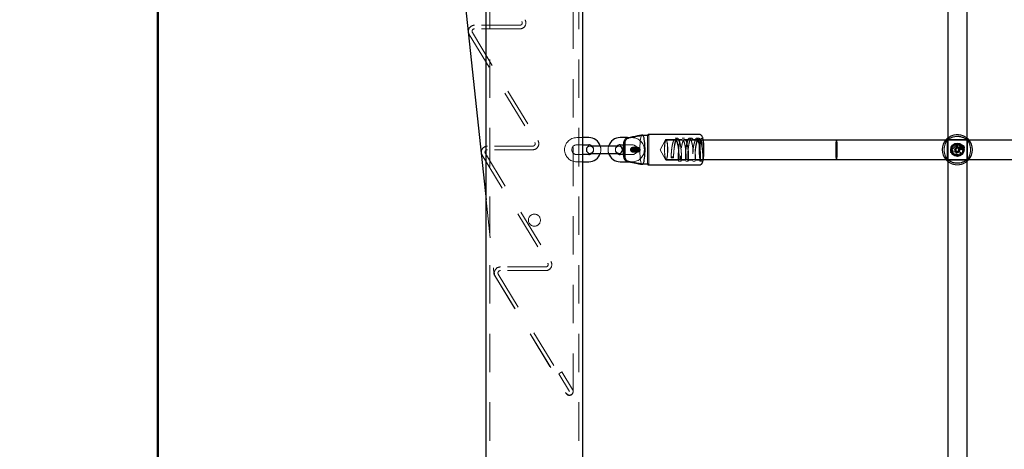
# Model space of a CAD drawing. Units: millimetres. Extents: x 0 to 59.4, y 0 to 42.1.
# Drawn here: x 12.4 to 15.6, y 8.6 to 10.1 of the extents above; entities that cross this region are included whole.
import ezdxf

# ---------------------------------------------------------------- set-up
doc = ezdxf.new("R2010")
doc.units = ezdxf.units.MM
doc.linetypes.add('HIDDEN', pattern=[0.1905, 0.127, -0.0635])
doc.styles.add('SLDTEXTSTYLE0', font='TXT', dxfattribs={"width": 0.605})
doc.dimstyles.new('SLDDIMSTYLE0', dxfattribs={"dimtxt": 0.35, "dimasz": 0.3, "dimexe": 0, "dimexo": 0.0625, "dimgap": 0.0875, "dimtad": 1, "dimdec": 0, "dimlfac": 25, "dimrnd": 1e-09, "dimzin": 12, "dimdsep": 46, "dimtxsty": 'SLDTEXTSTYLE0', "dimsah": 1, "dimcen": 0.09, "dimadec": 0, "dimazin": 3, "dimtfac": 1, "dimtdec": 0, "dimtofl": 0, "dimtmove": 0, "dimatfit": 3, "dimfxl": 0, "dimfrac": 2, "dimtolj": 1, "dimtzin": 12, "dimarcsym": 0})

# ---------------------------------------------------------------- blocks, each defined once
blk = doc.blocks.new('_D_3')
at = {"color": 179, "linetype": 'Continuous', "lineweight": 50}
for p, q in [((13.8485, 16.1963), (12.7367, 16.1963)), ((12.8358, 16.1963), (12.8358, 4.8363)), ((12.9537, 4.8363), (12.7367, 4.8363))]:
    blk.add_line(p, q, dxfattribs=at)
for points in [[(12.8358, 16.1963), (12.7358, 15.8963), (12.9358, 15.8963)], [(12.8358, 4.8363), (12.9358, 5.1363), (12.7358, 5.1363)]]:
    blk.add_solid(points, dxfattribs=at)
at = {"color": 179, "linetype": 'Continuous', "lineweight": 50, "insert": (12.3846, 10.1874), "char_height": 0.35, "attachment_point": 1, "rotation": 90, "style": 'SLDTEXTSTYLE0'}
blk.add_mtext('284', dxfattribs=at)

msp = doc.modelspace()

# ---------------------------------------------------------------- linework, layer by layer
for p, q in [((13.922, 1.6363), (13.922, 16.1707)), ((14.242, 1.6363), (14.242, 16.1707)), ((15.45, 15.1523), (15.45, 5.5563)), ((15.514, 5.5563), (15.514, 15.1523)), ((13.3924, 14.4262), (13.922, 9.471)), ((14.4413, 9.6843), (14.4368, 9.6843)), ((14.4413, 9.6843), (14.461, 9.6843)), ((14.6285, 9.6863), (14.4588, 9.6863)), ((14.262, 9.6763), (14.242, 9.6763)), ((14.242, 9.6523), (14.262, 9.6523)), ((14.294, 9.6483), (14.266, 9.6483)), ((14.334, 9.6483), (14.294, 9.6483)), ((14.362, 9.6483), (14.334, 9.6483)), ((14.3907, 9.6763), (14.366, 9.6763)), ((14.366, 9.6523), (14.3763, 9.6523)), ((14.3776, 9.6165), (14.3776, 9.6561)), ((14.3821, 9.6144), (14.3821, 9.6582)), ((15.082, 9.6683), (14.641, 9.6683)), ((15.4436, 9.6683), (15.082, 9.6683)), ((16.6436, 9.6683), (15.5204, 9.6683)), ((14.262, 9.6203), (14.242, 9.6203)), ((14.266, 9.6243), (14.294, 9.6243)), ((14.294, 9.6243), (14.334, 9.6243)), ((14.334, 9.6243), (14.362, 9.6243)), ((14.3763, 9.6203), (14.366, 9.6203)), ((14.4146, 9.6367), (14.4171, 9.6367)), ((14.4171, 9.6367), (14.4147, 9.6369)), ((14.4147, 9.6359), (14.4171, 9.6359)), ((14.4171, 9.6359), (14.4147, 9.6357)), ((14.242, 9.5963), (14.262, 9.5963)), ((14.366, 9.5963), (14.3941, 9.5963)), ((14.4368, 9.5883), (14.4413, 9.5883)), ((14.461, 9.5883), (14.4413, 9.5883)), ((14.4588, 9.5863), (14.6285, 9.5863)), ((14.641, 9.6043), (15.082, 9.6043)), ((15.082, 9.6043), (15.4436, 9.6043)), ((15.5204, 9.6043), (16.6436, 9.6043))]:
    msp.add_line(p, q)
at = {"color": 7, "linetype": 'HIDDEN', "lineweight": 18}
for p, q in [((13.9348, 1.6363), (13.9348, 16.1707)), ((14.2292, 1.6363), (14.2292, 16.1707)), ((14.21, 8.8352), (14.21, 14.4363)), ((13.8237, 10.4179), (14.0407, 10.0605)), ((14.0339, 10.0483), (13.8836, 10.0483)), ((13.8666, 10.0179), (14.0836, 9.6605)), ((13.8768, 10.0241), (14.0938, 9.6667)), ((14.0339, 10.0363), (13.8836, 10.0363)), ((14.4565, 9.5883), (14.4565, 9.6843)), ((14.461, 9.5883), (14.461, 9.6843)), ((14.0767, 9.6483), (13.9265, 9.6483)), ((14.242, 9.6763), (14.222, 9.6763)), ((14.222, 9.6523), (14.242, 9.6523)), ((14.3763, 9.6523), (14.406, 9.6523)), ((14.3776, 9.6561), (14.3776, 9.6582)), ((14.406, 9.6763), (14.3907, 9.6763)), ((14.5165, 9.6689), (14.4986, 9.6363)), ((14.5476, 9.6703), (14.518, 9.6703)), ((14.641, 9.6683), (14.518, 9.6683)), ((14.5555, 9.6743), (14.5476, 9.6743)), ((14.5713, 9.6703), (14.5555, 9.6703)), ((14.5792, 9.6743), (14.5713, 9.6743)), ((14.595, 9.6703), (14.5792, 9.6703)), ((14.6029, 9.6743), (14.595, 9.6743)), ((14.6187, 9.6703), (14.6029, 9.6703)), ((14.6266, 9.6743), (14.6187, 9.6743)), ((14.6325, 9.6703), (14.6266, 9.6703)), ((14.6354, 9.6738), (14.6316, 9.6698)), ((15.5204, 9.6683), (15.4436, 9.6683)), ((15.447, 9.6689), (15.4473, 9.6688)), ((15.448, 9.6678), (15.448, 9.6049)), ((15.4495, 9.6711), (15.4495, 9.6711)), ((15.5134, 9.6703), (15.4505, 9.6703)), ((15.4818, 9.6511), (15.482, 9.6513)), ((15.4818, 9.6497), (15.4818, 9.6511)), ((15.482, 9.6497), (15.482, 9.6513)), ((15.4828, 9.6516), (15.4902, 9.6516)), ((15.483, 9.6514), (15.4828, 9.6516)), ((15.4828, 9.6493), (15.4828, 9.6516)), ((15.483, 9.6493), (15.483, 9.6514)), ((15.483, 9.6514), (15.49, 9.6514)), ((15.489, 9.6505), (15.49, 9.6514)), ((15.489, 9.6505), (15.4891, 9.6504)), ((15.4891, 9.6504), (15.4902, 9.6514)), ((15.49, 9.6514), (15.4902, 9.6515)), ((15.4929, 9.6507), (15.4928, 9.6507)), ((15.497, 9.6491), (15.4969, 9.6491)), ((15.4986, 9.6505), (15.4987, 9.6506)), ((15.4999, 9.6473), (15.5029, 9.6499)), ((15.5001, 9.6471), (15.503, 9.6497)), ((15.5004, 9.6484), (15.5025, 9.6502)), ((15.5005, 9.6483), (15.5026, 9.6501)), ((15.5146, 9.6713), (15.5145, 9.671)), ((15.516, 9.6048), (15.516, 9.6677)), ((15.5168, 9.6688), (15.5169, 9.6689)), ((13.9094, 9.6179), (14.1264, 9.2605)), ((13.9197, 9.6241), (14.1367, 9.2667)), ((14.0767, 9.6363), (13.9265, 9.6363)), ((14.242, 9.6203), (14.222, 9.6203)), ((14.406, 9.6203), (14.3763, 9.6203)), ((14.3776, 9.6144), (14.3776, 9.6165)), ((14.4015, 9.6369), (14.4018, 9.6369)), ((14.4135, 9.6369), (14.4015, 9.6369)), ((14.4135, 9.6357), (14.4015, 9.6357)), ((14.4015, 9.6357), (14.4018, 9.6357)), ((14.4042, 9.6367), (14.4018, 9.6369)), ((14.4042, 9.6359), (14.4018, 9.6357)), ((14.4042, 9.6367), (14.4146, 9.6367)), ((14.4042, 9.6359), (14.4147, 9.6359)), ((14.4131, 9.6443), (14.4081, 9.6443)), ((14.4081, 9.6283), (14.4131, 9.6283)), ((14.4218, 9.6411), (14.4089, 9.6411)), ((14.4089, 9.6315), (14.4218, 9.6315)), ((14.4214, 9.6443), (14.4093, 9.6443)), ((14.4093, 9.6283), (14.4214, 9.6283)), ((14.4147, 9.6369), (14.4135, 9.6369)), ((14.4147, 9.6357), (14.4135, 9.6357)), ((14.4226, 9.6443), (14.4176, 9.6443)), ((14.4176, 9.6283), (14.4226, 9.6283)), ((14.4986, 9.6363), (14.5165, 9.6037)), ((14.6303, 9.6326), (14.6303, 9.6363)), ((15.4593, 9.6273), (15.4591, 9.6271)), ((15.4603, 9.6271), (15.4591, 9.6271)), ((15.4602, 9.6273), (15.4593, 9.6273)), ((15.4602, 9.6451), (15.4614, 9.6451)), ((15.4604, 9.6449), (15.4602, 9.6451)), ((15.4602, 9.6273), (15.4603, 9.6271)), ((15.4604, 9.6449), (15.4613, 9.6449)), ((15.4613, 9.6449), (15.4614, 9.6451)), ((15.4619, 9.6295), (15.4623, 9.6314)), ((15.4621, 9.6297), (15.4619, 9.6295)), ((15.4621, 9.6297), (15.4625, 9.6313)), ((15.464, 9.6317), (15.4623, 9.6314)), ((15.4625, 9.6313), (15.4623, 9.6314)), ((15.464, 9.6315), (15.4625, 9.6313)), ((15.463, 9.6378), (15.4629, 9.6403)), ((15.4631, 9.6401), (15.4629, 9.6403)), ((15.4649, 9.6403), (15.4629, 9.6403)), ((15.4631, 9.6379), (15.463, 9.6378)), ((15.4648, 9.6371), (15.463, 9.6378)), ((15.4649, 9.6401), (15.4631, 9.6401)), ((15.4631, 9.6379), (15.4631, 9.6401)), ((15.4648, 9.6372), (15.4631, 9.6379)), ((15.464, 9.6315), (15.464, 9.6317)), ((15.4648, 9.6372), (15.4648, 9.6371)), ((15.4656, 9.6276), (15.4655, 9.6273)), ((15.4716, 9.6438), (15.4714, 9.6439)), ((15.476, 9.6287), (15.4747, 9.6292)), ((15.476, 9.6286), (15.4747, 9.629)), ((15.475, 9.6378), (15.4752, 9.6378)), ((15.4759, 9.6212), (15.4755, 9.6213)), ((15.4763, 9.6384), (15.4761, 9.6384)), ((15.4794, 9.6409), (15.48, 9.6414)), ((15.48, 9.6312), (15.4794, 9.6317)), ((15.4797, 9.645), (15.4798, 9.6449)), ((15.4825, 9.628), (15.4814, 9.628)), ((15.4822, 9.6169), (15.4815, 9.6168)), ((15.482, 9.6447), (15.4832, 9.6445)), ((15.4837, 9.6228), (15.4837, 9.6224)), ((15.484, 9.6414), (15.4846, 9.6409)), ((15.4846, 9.6317), (15.484, 9.6312)), ((15.4861, 9.6277), (15.4859, 9.6278)), ((15.4866, 9.6355), (15.4868, 9.6354)), ((15.4882, 9.6465), (15.4884, 9.6465)), ((15.4902, 9.6285), (15.4905, 9.6283)), ((15.4917, 9.6215), (15.4912, 9.6215)), ((15.4929, 9.6462), (15.4928, 9.646)), ((15.4938, 9.6425), (15.494, 9.6427)), ((15.4938, 9.6425), (15.4938, 9.6406)), ((15.4938, 9.6406), (15.494, 9.6404)), ((15.494, 9.6427), (15.494, 9.6404)), ((15.496, 9.6428), (15.496, 9.6429)), ((15.4973, 9.6397), (15.4973, 9.6395)), ((15.4981, 9.6461), (15.4984, 9.6462)), ((15.499, 9.6427), (15.4991, 9.6429)), ((15.4991, 9.6408), (15.499, 9.6405)), ((15.5002, 9.6336), (15.5003, 9.6337)), ((15.5032, 9.6462), (15.503, 9.6463)), ((15.5035, 9.6416), (15.5037, 9.6414)), ((14.222, 9.5963), (14.242, 9.5963)), ((14.3941, 9.5963), (14.406, 9.5963)), ((14.518, 9.6043), (14.641, 9.6043)), ((14.518, 9.6023), (14.5595, 9.6023)), ((14.5349, 9.6123), (14.5344, 9.6094)), ((14.5344, 9.6094), (14.5423, 9.6094)), ((14.5428, 9.6123), (14.5349, 9.6123)), ((14.5423, 9.6094), (14.5428, 9.6123)), ((14.5595, 9.5983), (14.5673, 9.5983)), ((14.5673, 9.6023), (14.5831, 9.6023)), ((14.5831, 9.5983), (14.591, 9.5983)), ((14.591, 9.6023), (14.6068, 9.6023)), ((14.6068, 9.5983), (14.6147, 9.5983)), ((14.6147, 9.6023), (14.6305, 9.6023)), ((14.6305, 9.5983), (14.6364, 9.5983)), ((15.4436, 9.6043), (15.5204, 9.6043)), ((15.4472, 9.6038), (15.4471, 9.6037)), ((15.4494, 9.6013), (15.4495, 9.6016)), ((15.4506, 9.6023), (15.5135, 9.6023)), ((15.5146, 9.6015), (15.5145, 9.6015)), ((15.5171, 9.6037), (15.5167, 9.6038)), ((13.922, 9.471), (13.9482, 9.2259)), ((13.9625, 9.2242), (14.198, 8.8363)), ((14.1196, 9.2483), (13.9694, 9.2483)), ((14.1196, 9.2363), (13.9694, 9.2363)), ((13.9499, 9.221), (14.1877, 8.829)), ((13.9523, 9.2179), (14.1877, 8.8301)), ((14.1632, 8.8945), (14.1734, 8.9007)), ((14.2086, 8.8427), (14.1734, 8.9007)), ((14.1983, 8.8365), (14.1632, 8.8945))]:
    msp.add_line(p, q, dxfattribs=at)
at = {"color": 7, "linetype": 'HIDDEN', "lineweight": 18, "flags": 128}
for points in [[(14.4368, 9.5883), (14.4355, 9.5914), (14.4343, 9.5958), (14.4333, 9.6014), (14.4324, 9.608), (14.4317, 9.6155), (14.4313, 9.6236), (14.431, 9.632), (14.431, 9.6406), (14.4313, 9.649), (14.4317, 9.6571), (14.4324, 9.6646), (14.4333, 9.6712), (14.4343, 9.6768), (14.4355, 9.6812), (14.4368, 9.6843)], [(14.5125, 9.6363), (14.5126, 9.6434), (14.513, 9.6501), (14.5136, 9.6563), (14.5143, 9.6616), (14.5153, 9.6657), (14.5163, 9.6686), (14.5174, 9.6701), (14.5186, 9.6701), (14.5197, 9.6686), (14.5207, 9.6657), (14.5217, 9.6616), (14.5224, 9.6563), (14.523, 9.6501), (14.5234, 9.6434), (14.5235, 9.6363), (14.5234, 9.6292), (14.523, 9.6225), (14.5224, 9.6163), (14.5217, 9.611), (14.5207, 9.6069), (14.5197, 9.604), (14.5186, 9.6025), (14.5174, 9.6025), (14.5163, 9.604), (14.5153, 9.6069), (14.5143, 9.611), (14.5136, 9.6163), (14.513, 9.6225), (14.5126, 9.6292), (14.5125, 9.6363)], [(14.5188, 9.6679), (14.5177, 9.6683), (14.5166, 9.6671), (14.5156, 9.6646), (14.5147, 9.6607), (14.5139, 9.6556), (14.5133, 9.6497), (14.513, 9.6432), (14.5129, 9.6363), (14.513, 9.6294), (14.5133, 9.6228), (14.5139, 9.6169), (14.5147, 9.6119), (14.5156, 9.608), (14.5166, 9.6055), (14.5177, 9.6043), (14.5188, 9.6047), (14.5199, 9.6066), (14.5209, 9.6098), (14.5217, 9.6143), (14.5224, 9.6198), (14.5229, 9.6261), (14.5231, 9.6329), (14.5231, 9.6398), (14.5229, 9.6465), (14.5224, 9.6528), (14.5217, 9.6583), (14.5209, 9.6628), (14.5199, 9.666), (14.5188, 9.6679)], [(14.6298, 9.6069), (14.6288, 9.611), (14.6281, 9.6163), (14.6275, 9.6225), (14.6271, 9.6292), (14.627, 9.6363), (14.6271, 9.6434), (14.6275, 9.6501), (14.6281, 9.6563), (14.6288, 9.6616), (14.6298, 9.6657), (14.6308, 9.6686), (14.6319, 9.6701), (14.6331, 9.6701), (14.6342, 9.6686), (14.6352, 9.6658), (14.6361, 9.6616), (14.6369, 9.6563), (14.6375, 9.6501), (14.6378, 9.6434), (14.638, 9.6363)], [(14.6303, 9.6363), (14.6304, 9.6438), (14.6308, 9.651), (14.6314, 9.6577), (14.6322, 9.6635), (14.6331, 9.6682), (14.6342, 9.6717), (14.6354, 9.6737), (14.6366, 9.6743), (14.6378, 9.6734), (14.639, 9.6709), (14.64, 9.6672), (14.6409, 9.6621), (14.6417, 9.6561), (14.6422, 9.6493), (14.6425, 9.642), (14.6425, 9.6344), (14.6424, 9.6269), (14.6419, 9.6198), (14.6413, 9.6133), (14.6405, 9.6078), (14.6395, 9.6034)], [(15.5001, 9.6471), (15.5, 9.6472), (15.4999, 9.6473)], [(15.5145, 9.6711), (15.5145, 9.671), (15.5145, 9.671)], [(14.6395, 9.6034), (14.6383, 9.6002), (14.6371, 9.5985), (14.6358, 9.5985), (14.6345, 9.6002), (14.6334, 9.6034), (14.6323, 9.6081), (14.6315, 9.614), (14.6313, 9.6155)], [(15.4495, 9.6015), (15.4495, 9.6016), (15.4495, 9.6016)]]:
    msp.add_lwpolyline(points, dxfattribs=at)
at = {"flags": 128}
for points in [[(14.4413, 9.6843), (14.4426, 9.6812), (14.4438, 9.6768), (14.4448, 9.6712), (14.4457, 9.6646), (14.4464, 9.6571), (14.4468, 9.649), (14.4471, 9.6406), (14.4471, 9.632), (14.4468, 9.6236), (14.4464, 9.6155), (14.4457, 9.608), (14.4448, 9.6014), (14.4438, 9.5958), (14.4426, 9.5914), (14.4413, 9.5883)], [(14.461, 9.6843), (14.4605, 9.6852), (14.4599, 9.6858), (14.4594, 9.6862), (14.4588, 9.6863), (14.4582, 9.6862), (14.4576, 9.6858), (14.4571, 9.6852), (14.4565, 9.6843)], [(14.4565, 9.5883), (14.4571, 9.5874), (14.4576, 9.5868), (14.4582, 9.5864), (14.4588, 9.5863), (14.4594, 9.5864), (14.4599, 9.5868), (14.4605, 9.5874), (14.461, 9.5883)]]:
    msp.add_lwpolyline(points, dxfattribs=at)
for radius in [0.022, 0.0188, 0.0079]:
    msp.add_circle((15.482, 9.6363), radius)
at = {"color": 7, "linetype": 'HIDDEN', "lineweight": 18}
for centre, radius in [((14.4132, 9.6363), 0.00796), ((14.4175, 9.6363), 0.00796), ((15.482, 9.6363), 0.0084), ((15.482, 9.6363), 0.00004), ((14.082, 9.4032), 0.02)]:
    msp.add_circle(centre, radius, dxfattribs=at)
for centre, radius, start, end in [((13.8836, 10.0283), 0.02, 90, 211.2637), ((14.0339, 10.0563), 0.02, 270, 31.2637), ((14.0339, 10.0563), 0.008, 270, 31.2637), ((13.8836, 10.0283), 0.008, 90, 211.2637), ((13.9265, 9.6283), 0.02, 90, 211.2637), ((14.0767, 9.6563), 0.02, 270, 31.2637), ((14.0767, 9.6563), 0.008, 270, 31.2637), ((14.222, 9.6363), 0.04, 90, 270), ((14.222, 9.6363), 0.016, 90, 180), ((14.266, 9.6363), 0.012, 270, 90), ((14.262, 9.6363), 0.016, 311.4096, 48.5904), ((14.262, 9.6363), 0.04, 342.5424, 17.4576), ((14.366, 9.6363), 0.04, 162.5424, 197.4576), ((14.366, 9.6363), 0.016, 131.4096, 228.5904), ((14.362, 9.6363), 0.012, 90, 270), ((14.406, 9.6363), 0.04, 0, 90), ((14.406, 9.6363), 0.016, 270, 90), ((15.4904, 9.6281), 0.0247, 109.8935, 140.2155), ((15.4904, 9.6281), 0.0245, 110.4773, 140.1885), ((15.4756, 9.6497), 0.00625, 311.1444, 0), ((15.4756, 9.6497), 0.00642, 311.0058, 0), ((15.4762, 9.6493), 0.00662, 306.6908, 360), ((15.4762, 9.6493), 0.00679, 306.6677, 360), ((15.4908, 9.6481), 0.00303, 125.9348, 211.8518), ((15.4908, 9.6481), 0.00285, 125.6918, 211.9003), ((15.4902, 9.6515), 0.000098, 315.4313, 83.0394), ((15.4941, 9.6477), 0.00212, 37.5762, 233.9032), ((15.4941, 9.6477), 0.00194, 38.0069, 233.9459), ((15.4956, 9.6484), 0.00378, 35.8595, 141.0334), ((15.4928, 9.6507), 0.000163, 149.6093, 281.4709), ((15.4956, 9.6484), 0.0036, 35.62, 139.7592), ((15.4941, 9.6475), 0.00337, 28.1866, 110.3818), ((15.4941, 9.6475), 0.0032, 28.3065, 111.8321), ((15.5024, 9.6525), 0.0077, 207.894, 235.9541), ((15.5024, 9.6525), 0.00753, 207.7794, 237.7834), ((15.499, 9.65), 0.0023, 203.8355, 311.9686), ((15.499, 9.65), 0.00213, 203.6575, 311.9916), ((15.5006, 9.6525), 0.0029, 225.6525, 309.3536), ((15.5006, 9.6525), 0.00272, 225.9671, 309.5705), ((15.5006, 9.6467), 0.000882, 138.9279, 270), ((15.5006, 9.6467), 0.000707, 139.8129, 270.071), ((15.4976, 9.6503), 0.00565, 317.1265, 354.1177), ((15.4976, 9.6503), 0.00582, 317.1144, 354.237), ((15.5025, 9.6503), 0.000222, 319.5329, 124.3955), ((15.5025, 9.6503), 0.0000466, 329.1958, 118.4001), ((15.5031, 9.6497), 0.000261, 0.3231, 134.3728), ((15.5031, 9.6497), 0.0000862, 4.8869, 136.5985), ((13.9265, 9.6283), 0.008, 90, 211.2637), ((14.222, 9.6363), 0.016, 180, 270), ((14.4094, 9.6363), 0.00797, 184.5171, 175.4829), ((14.409, 9.6363), 0.00717, 184.5158, 175.4842), ((14.409, 9.6363), 0.00478, 184.5148, 175.4852), ((14.406, 9.6363), 0.04, 270, 0), ((14.4214, 9.6364), 0.00793, 90.3089, 175.9395), ((14.4214, 9.6362), 0.00793, 184.0605, 269.6911), ((15.4271, 9.6381), 0.0338, 341.0685, 12.0088), ((15.4271, 9.6381), 0.034, 341.4809, 11.6448), ((15.4283, 9.6381), 0.0336, 341.2812, 11.7676), ((15.4283, 9.6381), 0.0338, 341.0685, 12.0088), ((15.4621, 9.6258), 0.00373, 22.879, 93.3144), ((15.4621, 9.6258), 0.00391, 26.3516, 89.9201), ((15.4638, 9.6345), 0.00297, 273.9184, 70.552), ((15.4638, 9.6345), 0.00279, 273.8031, 70.6052), ((15.4649, 9.648), 0.00774, 270, 327.8309), ((15.4649, 9.648), 0.00792, 270.004, 327.7459), ((15.4716, 9.6203), 0.00923, 70.759, 131.1826), ((15.4716, 9.6203), 0.0094, 70.759, 129.7585), ((15.4834, 9.6359), 0.00863, 167.3836, 287.9537), ((15.4834, 9.6359), 0.00846, 167.3303, 286.8452), ((15.4848, 9.6365), 0.00991, 121.1108, 172.5321), ((15.4848, 9.6365), 0.00973, 121.0214, 172.5784), ((15.4747, 9.625), 0.00378, 281.8949, 70.759), ((15.4791, 9.6253), 0.00537, 227.5526, 327.816), ((15.4834, 9.636), 0.00772, 161.7665, 281.217), ((15.4834, 9.636), 0.00754, 161.7482, 279.9232), ((15.4747, 9.625), 0.00395, 286.8745, 70.759), ((15.4791, 9.6253), 0.00519, 231.1981, 330.9316), ((15.4861, 9.6354), 0.0104, 124.9132, 163.3427), ((15.4861, 9.6354), 0.0103, 124.8983, 163.3562), ((15.483, 9.6249), 0.00821, 259.7927, 24.7061), ((15.4803, 9.6205), 0.0039, 288.7621, 30.0228), ((15.483, 9.6249), 0.00803, 264.1976, 26.706), ((15.4803, 9.6205), 0.00408, 297.7418, 34.1475), ((15.4934, 9.6299), 0.00875, 140.2726, 189.1097), ((15.4934, 9.6299), 0.00858, 140.2461, 190.249), ((15.4935, 9.6297), 0.0079, 30.3632, 193.5342), ((15.4935, 9.6297), 0.00772, 30.3082, 194.7467), ((15.4981, 9.6269), 0.0143, 107.4154, 142.8766), ((15.4981, 9.6269), 0.0142, 106.8962, 142.8927), ((15.4953, 9.6506), 0.00822, 210.2548, 259.2411), ((15.4953, 9.6506), 0.00805, 210.2372, 260.2705), ((15.4903, 9.6248), 0.00362, 293.7097, 91.3447), ((15.4903, 9.6248), 0.00345, 285.2127, 86.748), ((15.4938, 9.6291), 0.008, 250.6721, 35.2168), ((15.4938, 9.6291), 0.00783, 254.4642, 35.2711), ((15.4955, 9.6496), 0.00448, 232.9459, 309.923), ((15.4955, 9.6496), 0.0043, 232.9262, 306.7483), ((15.4966, 9.6412), 0.00185, 110.3632, 293.7825), ((15.4966, 9.6412), 0.00167, 110.7414, 294.2232), ((15.4974, 9.6365), 0.00662, 75.8165, 103.0134), ((15.4974, 9.6365), 0.00644, 75.7649, 102.9116), ((15.4963, 9.6431), 0.00359, 285.0604, 319.8152), ((15.4963, 9.6431), 0.00376, 285.2711, 315.0961), ((15.4997, 9.6462), 0.00351, 259.5864, 359.6844), ((15.5013, 9.6414), 0.00244, 201.1365, 1.6716), ((15.4997, 9.6462), 0.00334, 259.6847, 1.9888), ((15.5013, 9.6414), 0.00227, 193.7626, 6.327), ((15.5006, 9.6475), 0.00149, 269.3741, 316.3059), ((15.5006, 9.6475), 0.00167, 269.4096, 316.3498), ((15.5037, 9.6439), 0.00248, 271.1705, 106.0731), ((15.5037, 9.6439), 0.0023, 266.5892, 102.7739), ((14.1196, 9.2563), 0.02, 270, 31.2637), ((14.1196, 9.2563), 0.008, 270, 31.2637), ((13.9601, 9.2272), 0.012, 186.1009, 211.25), ((13.9694, 9.2283), 0.02, 90, 211.2637), ((13.9694, 9.2283), 0.008, 90, 211.2637), ((14.1982, 8.8364), 0.0122, 211.2637, 31.2637), ((14.198, 8.8352), 0.012, 211.25, 0), ((14.1982, 8.8364), 0.0002, 211.2637, 31.2637)]:
    msp.add_arc(centre, radius, start, end, dxfattribs=at)
for centre, radius, start, end in [((14.266, 9.6363), 0.012, 90, 270), ((14.262, 9.6363), 0.04, 17.4576, 90), ((14.262, 9.6363), 0.016, 48.5904, 90), ((14.366, 9.6363), 0.04, 90, 162.5424), ((14.366, 9.6363), 0.016, 90, 131.4096), ((14.362, 9.6363), 0.012, 270, 90), ((15.482, 9.6363), 0.05, 137.3655, 222.6345), ((15.482, 9.6363), 0.05, 317.3655, 42.6345), ((14.262, 9.6363), 0.016, 270, 311.4096), ((14.262, 9.6363), 0.04, 270, 342.5424), ((14.366, 9.6363), 0.04, 197.4576, 270), ((14.366, 9.6363), 0.016, 228.5904, 270), ((14.4219, 9.6363), 0.00717, 184.5158, 175.4842), ((14.4218, 9.6363), 0.00478, 184.5148, 175.4852), ((14.4213, 9.6363), 0.008, 270.5109, 89.4891), ((15.482, 9.6363), 0.00527, 120, 180), ((15.482, 9.6363), 0.00527, 180, 240), ((15.482, 9.6363), 0.00527, 60, 120), ((15.482, 9.6363), 0.00527, 240, 300), ((15.482, 9.6363), 0.00527, 0, 60), ((15.482, 9.6363), 0.00527, 300, 0)]:
    msp.add_arc(centre, radius, start, end)
for start_param, end_param in [(0, 3.141593), (0, 1.570796), (1.570796, 3.141593)]:
    msp.add_ellipse((15.082, 9.6363), major_axis=(0, 0.032), ratio=0.081025, start_param=start_param, end_param=end_param, dxfattribs=at)
for start_param, end_param in [(4.712389, 6.283185), (3.141593, 6.283185), (3.141593, 4.712389)]:
    msp.add_ellipse((15.082, 9.6363), major_axis=(0, 0.032), ratio=0.081025, start_param=start_param, end_param=end_param)
for points, knots in [([(14.4368, 9.6843), (14.4324, 9.6835), (14.4171, 9.6806), (14.4017, 9.6777), (14.3906, 9.6756)], [0, 0, 0, 0, 0.282386, 1, 1, 1, 1]), ([(14.3951, 9.6756), (14.3984, 9.6763), (14.4095, 9.6783), (14.4248, 9.6812), (14.437, 9.6835), (14.4413, 9.6843)], [0, 0, 0, 0, 0.213397, 0.717621, 1, 1, 1, 1]), ([(14.6433, 9.6378), (14.6433, 9.6393), (14.6433, 9.6432), (14.643, 9.6495), (14.6425, 9.6566), (14.6419, 9.6631), (14.641, 9.6689), (14.6399, 9.6741), (14.6387, 9.6781), (14.6372, 9.681), (14.6355, 9.6833), (14.6333, 9.6851), (14.6308, 9.6863), (14.6291, 9.6862), (14.6286, 9.6862)], [0, 0, 0, 0, 0.060713, 0.166156, 0.271881, 0.378263, 0.485953, 0.596277, 0.712851, 0.796902, 0.857902, 0.915101, 0.971291, 1, 1, 1, 1]), ([(15.5182, 9.6684), (15.5175, 9.6685), (15.5169, 9.6686), (15.5142, 9.67), (15.5101, 9.6725), (15.5017, 9.6766), (15.4907, 9.6796), (15.4791, 9.6802), (15.4683, 9.6785), (15.4586, 9.675), (15.4513, 9.671), (15.4471, 9.6684), (15.446, 9.6683), (15.4457, 9.6683)], [0, 0, 0, 0, 0.0751596, 0.0775977, 0.1771913, 0.2989464, 0.4148045, 0.5319154, 0.6365037, 0.7442773, 0.868481, 0.965427, 1, 1, 1, 1]), ([(14.3762, 9.6523), (14.3762, 9.6516), (14.3759, 9.6491), (14.3756, 9.6441), (14.3754, 9.6378), (14.3755, 9.6314), (14.3757, 9.6255), (14.3761, 9.622), (14.3762, 9.6203)], [0, 0, 0, 0, 0.071901, 0.268252, 0.457902, 0.645542, 0.83372, 1, 1, 1, 1]), ([(14.3821, 9.6582), (14.3821, 9.6588), (14.3822, 9.6614), (14.3832, 9.6661), (14.3866, 9.6713), (14.3909, 9.6745), (14.3939, 9.6753), (14.3951, 9.6756)], [0, 0, 0, 0, 0.072687, 0.334144, 0.596741, 0.838116, 1, 1, 1, 1]), ([(14.3906, 9.6756), (14.3905, 9.6756), (14.3888, 9.6753), (14.3872, 9.6745), (14.3857, 9.6737)], [0, 0, 0, 0, 0.067038, 1, 1, 1, 1]), ([(15.4452, 9.6702), (15.4457, 9.6707), (15.4468, 9.6718), (15.4484, 9.6735), (15.4498, 9.6745), (15.45, 9.6747)], [0, 0, 0, 0, 0.457277, 0.932198, 1, 1, 1, 1]), ([(15.514, 9.6746), (15.5143, 9.6744), (15.5169, 9.6725), (15.5179, 9.6713), (15.5188, 9.6702)], [0, 0, 0, 0, 0.125772, 1, 1, 1, 1]), ([(14.3951, 9.597), (14.395, 9.597), (14.3933, 9.5973), (14.39, 9.5987), (14.386, 9.6021), (14.3832, 9.6068), (14.3822, 9.6111), (14.3821, 9.6137), (14.3821, 9.6144)], [0, 0, 0, 0, 0.01512, 0.229115, 0.446142, 0.671821, 0.913893, 1, 1, 1, 1]), ([(14.4295, 9.6319), (14.4299, 9.6326), (14.4307, 9.6342), (14.431, 9.6368), (14.4304, 9.6394), (14.4289, 9.6416), (14.4268, 9.6433), (14.4242, 9.6443), (14.4214, 9.6444), (14.4187, 9.6435), (14.4166, 9.6418), (14.4151, 9.6395), (14.4145, 9.6369), (14.4147, 9.6341), (14.4159, 9.6317), (14.4178, 9.6297), (14.4202, 9.6285), (14.4229, 9.6282), (14.4256, 9.6287), (14.4279, 9.63), (14.429, 9.6313), (14.4295, 9.6319)], [0, 0, 0, 0, 0.05165, 0.103362, 0.153836, 0.204729, 0.257928, 0.313375, 0.369113, 0.423328, 0.476218, 0.528926, 0.581956, 0.63512, 0.688294, 0.741412, 0.794256, 0.846935, 0.900382, 0.955434, 1, 1, 1, 1]), ([(14.6285, 9.5864), (14.629, 9.5864), (14.6305, 9.5863), (14.6329, 9.5873), (14.6352, 9.5889), (14.6368, 9.5909), (14.6382, 9.5934), (14.6394, 9.5967), (14.6405, 9.6011), (14.6415, 9.6066), (14.6422, 9.6129), (14.6428, 9.6198), (14.6432, 9.6271), (14.6433, 9.6332), (14.6433, 9.6368), (14.6433, 9.6378)], [0, 0, 0, 0, 0.021784, 0.07591, 0.126619, 0.180627, 0.245965, 0.337884, 0.444698, 0.545396, 0.651172, 0.754208, 0.855984, 0.957187, 1, 1, 1, 1]), ([(15.4752, 9.6403), (15.4751, 9.6402), (15.4751, 9.6402), (15.4751, 9.6399), (15.4755, 9.6393), (15.4763, 9.6382), (15.477, 9.6363), (15.4763, 9.6344), (15.4755, 9.6333), (15.4751, 9.6327), (15.4751, 9.6324), (15.4751, 9.6324), (15.4752, 9.6324)], [0, 0, 0, 0, 0.011122, 0.024212, 0.071252, 0.271778, 0.499974, 0.728222, 0.928748, 0.975788, 0.988878, 1, 1, 1, 1]), ([(15.482, 9.6442), (15.482, 9.6442), (15.4819, 9.6442), (15.4818, 9.6441), (15.4815, 9.6438), (15.481, 9.6428), (15.4803, 9.6414), (15.4788, 9.6405), (15.4773, 9.6404), (15.4762, 9.6404), (15.4756, 9.6404), (15.4753, 9.6404), (15.4752, 9.6403), (15.4752, 9.6403), (15.4752, 9.6403)], [0, 0, 0, 0, 0.012043, 0.026524, 0.056163, 0.153093, 0.40608, 0.574463, 0.747552, 0.901672, 0.962687, 0.979936, 0.993746, 1, 1, 1, 1]), ([(15.4752, 9.6324), (15.4752, 9.6323), (15.4752, 9.6323), (15.4753, 9.6322), (15.4754, 9.6322), (15.4756, 9.6322), (15.4763, 9.6322), (15.4773, 9.6322), (15.4788, 9.6321), (15.4803, 9.6312), (15.481, 9.6298), (15.4815, 9.6288), (15.4818, 9.6285), (15.4819, 9.6284), (15.482, 9.6284), (15.482, 9.6284)], [0, 0, 0, 0, 0.006209, 0.017773, 0.031676, 0.048349, 0.098384, 0.252496, 0.425569, 0.593973, 0.8469, 0.943872, 0.980023, 0.990642, 1, 1, 1, 1]), ([(15.4888, 9.6403), (15.4888, 9.6403), (15.4888, 9.6403), (15.4887, 9.6404), (15.4886, 9.6404), (15.4884, 9.6404), (15.4877, 9.6404), (15.4867, 9.6404), (15.4852, 9.6405), (15.4837, 9.6414), (15.483, 9.6428), (15.4825, 9.6438), (15.4822, 9.6441), (15.4821, 9.6442), (15.482, 9.6442), (15.482, 9.6442)], [0, 0, 0, 0, 0.006253, 0.017763, 0.031685, 0.048375, 0.098411, 0.252526, 0.425609, 0.593987, 0.846965, 0.943877, 0.980047, 0.990642, 1, 1, 1, 1]), ([(15.482, 9.6284), (15.482, 9.6284), (15.4821, 9.6284), (15.4822, 9.6285), (15.4825, 9.6288), (15.483, 9.6298), (15.4837, 9.6312), (15.4852, 9.6321), (15.4867, 9.6322), (15.4878, 9.6322), (15.4884, 9.6322), (15.4887, 9.6322), (15.4888, 9.6323), (15.4888, 9.6323), (15.4888, 9.6324)], [0, 0, 0, 0, 0.012029, 0.02648, 0.056138, 0.153104, 0.406052, 0.57447, 0.747557, 0.901682, 0.962726, 0.979949, 0.99379, 1, 1, 1, 1]), ([(15.4888, 9.6324), (15.4889, 9.6324), (15.4889, 9.6324), (15.4889, 9.6327), (15.4885, 9.6333), (15.4877, 9.6344), (15.487, 9.6363), (15.4877, 9.6382), (15.4885, 9.6393), (15.4889, 9.6399), (15.4889, 9.6402), (15.4889, 9.6402), (15.4888, 9.6403)], [0, 0, 0, 0, 0.011121, 0.02421, 0.07125, 0.271788, 0.500026, 0.728212, 0.92875, 0.97579, 0.988879, 1, 1, 1, 1]), ([(14.3858, 9.599), (14.3862, 9.5987), (14.3876, 9.5976), (14.3894, 9.5972), (14.3906, 9.597)], [0, 0, 0, 0, 0.282338, 1, 1, 1, 1]), ([(14.3906, 9.597), (14.3939, 9.5963), (14.4049, 9.5943), (14.4203, 9.5914), (14.4324, 9.5891), (14.4368, 9.5883)], [0, 0, 0, 0, 0.213395, 0.717614, 1, 1, 1, 1]), ([(14.4413, 9.5883), (14.437, 9.5891), (14.4216, 9.592), (14.4062, 9.5949), (14.3951, 9.597)], [0, 0, 0, 0, 0.2823791, 1, 1, 1, 1]), ([(15.45, 9.598), (15.4497, 9.5982), (15.4471, 9.6001), (15.4461, 9.6013), (15.4452, 9.6024)], [0, 0, 0, 0, 0.125772, 1, 1, 1, 1]), ([(15.4458, 9.6042), (15.4465, 9.6041), (15.4471, 9.604), (15.4498, 9.6026), (15.4539, 9.6001), (15.4623, 9.596), (15.4733, 9.593), (15.4849, 9.5924), (15.4957, 9.5941), (15.5054, 9.5976), (15.5127, 9.6016), (15.5169, 9.6042), (15.518, 9.6043), (15.5183, 9.6043)], [0, 0, 0, 0, 0.07516, 0.077597, 0.17719, 0.298947, 0.414804, 0.531915, 0.636502, 0.744276, 0.868482, 0.965428, 1, 1, 1, 1]), ([(15.5188, 9.6024), (15.5183, 9.6019), (15.5172, 9.6008), (15.5156, 9.5991), (15.5142, 9.5981), (15.514, 9.598)], [0, 0, 0, 0, 0.457271, 0.932199, 1, 1, 1, 1])]:
    msp.add_open_spline(points, degree=3, knots=knots)
for points, knots in [([(15.45, 9.6747), (15.4521, 9.6763), (15.4555, 9.6789), (15.4622, 9.6824), (15.4695, 9.685), (15.4789, 9.6866), (15.4895, 9.6861), (15.4993, 9.6835), (15.508, 9.6794), (15.512, 9.6762), (15.514, 9.6746)], [0, 0, 0, 0, 0.143737, 0.23517, 0.329962, 0.461046, 0.592635, 0.71871, 0.856933, 1, 1, 1, 1]), ([(14.3786, 9.6645), (14.3782, 9.6633), (14.3774, 9.6606), (14.3767, 9.6566), (14.3764, 9.6534), (14.3762, 9.6523)], [0, 0, 0, 0, 0.320133, 0.75481, 1, 1, 1, 1]), ([(14.3857, 9.6737), (14.3857, 9.6737), (14.3841, 9.6731), (14.3816, 9.6704), (14.3787, 9.6658), (14.3777, 9.6615), (14.3776, 9.6589), (14.3776, 9.6582)], [0, 0, 0, 0, 0.004613, 0.284809, 0.576214, 0.888816, 1, 1, 1, 1]), ([(14.6303, 9.6363), (14.63, 9.633), (14.6294, 9.6263), (14.6291, 9.6171), (14.6291, 9.6091), (14.6294, 9.603), (14.6299, 9.5992), (14.6305, 9.5979), (14.6311, 9.5992), (14.6316, 9.603), (14.6319, 9.6091), (14.6319, 9.6171), (14.6316, 9.6263), (14.6308, 9.6363), (14.6296, 9.6462), (14.628, 9.6555), (14.626, 9.6635), (14.6237, 9.6696), (14.6213, 9.6734), (14.6187, 9.6747), (14.6161, 9.6734), (14.6136, 9.6696), (14.6113, 9.6635), (14.6094, 9.6555), (14.6078, 9.6463), (14.6069, 9.6396), (14.6063, 9.633), (14.6058, 9.6263), (14.6054, 9.6171), (14.6054, 9.6091), (14.6057, 9.603), (14.6062, 9.5992), (14.6068, 9.5979), (14.6074, 9.5992), (14.6079, 9.603), (14.6082, 9.6091), (14.6082, 9.6171), (14.6079, 9.6263), (14.6071, 9.6363), (14.6059, 9.6462), (14.6043, 9.6555), (14.6023, 9.6635), (14.6, 9.6696), (14.5976, 9.6734), (14.595, 9.6747), (14.5924, 9.6734), (14.5899, 9.6696), (14.5876, 9.6635), (14.5857, 9.6555), (14.5841, 9.6463), (14.5833, 9.6396), (14.5826, 9.633), (14.5821, 9.6263), (14.5817, 9.6171), (14.5817, 9.6091), (14.582, 9.603), (14.5825, 9.5992), (14.5831, 9.5979), (14.5838, 9.5992), (14.5843, 9.603), (14.5846, 9.6091), (14.5846, 9.6171), (14.5842, 9.6263), (14.5834, 9.6363), (14.5822, 9.6462), (14.5806, 9.6555), (14.5786, 9.6635), (14.5764, 9.6696), (14.5739, 9.6734), (14.5713, 9.6747), (14.5687, 9.6734), (14.5662, 9.6696), (14.564, 9.6635), (14.562, 9.6555), (14.5604, 9.6463), (14.5596, 9.6396), (14.5589, 9.633), (14.5584, 9.6263), (14.558, 9.6171), (14.558, 9.6091), (14.5583, 9.603), (14.5588, 9.5992), (14.5594, 9.5979), (14.5601, 9.5992), (14.5606, 9.603), (14.5609, 9.6091), (14.5609, 9.6171), (14.5605, 9.6263), (14.5597, 9.6363), (14.5585, 9.6462), (14.5569, 9.6555), (14.5549, 9.6635), (14.5527, 9.6696), (14.5502, 9.6734), (14.5476, 9.6747), (14.545, 9.6734), (14.5425, 9.6696), (14.5403, 9.6635), (14.5383, 9.6555), (14.5367, 9.6463), (14.5359, 9.6396), (14.5353, 9.633), (14.5347, 9.6263), (14.5343, 9.617), (14.5344, 9.612), (14.5344, 9.6094)], [0, 0, 0, 0, 0.010115, 0.020183, 0.030277, 0.040384, 0.050466, 0.060595, 0.070671, 0.080793, 0.090885, 0.100976, 0.111098, 0.121174, 0.131303, 0.141385, 0.151492, 0.161599, 0.171681, 0.18181, 0.191886, 0.202008, 0.2121, 0.222192, 0.232313, 0.24239, 0.242431, 0.252546, 0.262614, 0.272708, 0.282815, 0.292897, 0.303025, 0.313102, 0.323223, 0.333315, 0.343407, 0.353529, 0.363605, 0.373734, 0.383816, 0.393923, 0.40403, 0.414112, 0.424241, 0.434317, 0.444439, 0.454531, 0.464622, 0.474744, 0.48482, 0.484862, 0.494976, 0.505045, 0.515138, 0.525246, 0.535327, 0.545456, 0.555533, 0.565654, 0.575746, 0.585838, 0.595959, 0.606036, 0.616165, 0.626246, 0.636354, 0.646461, 0.656543, 0.666671, 0.676748, 0.68687, 0.696961, 0.707053, 0.717175, 0.727251, 0.727292, 0.737407, 0.747476, 0.757569, 0.767677, 0.777758, 0.787887, 0.797963, 0.808085, 0.818177, 0.828269, 0.83839, 0.848467, 0.858596, 0.868677, 0.878784, 0.888892, 0.898973, 0.909102, 0.919179, 0.9293, 0.939392, 0.949484, 0.959606, 0.969682, 0.969723, 0.979838, 0.989906, 1, 1, 1, 1]), ([(14.6298, 9.6069), (14.6299, 9.6056), (14.6301, 9.603), (14.6306, 9.6017), (14.6312, 9.6041), (14.6315, 9.6116), (14.6313, 9.6229), (14.6302, 9.6363), (14.6283, 9.6496), (14.6256, 9.661), (14.6223, 9.6685), (14.6187, 9.6712), (14.615, 9.6685), (14.6117, 9.661), (14.609, 9.6497), (14.6071, 9.6363), (14.6061, 9.623), (14.6058, 9.6129), (14.606, 9.6065), (14.6064, 9.6031), (14.6069, 9.6017), (14.6075, 9.6041), (14.6078, 9.6116), (14.6076, 9.6229), (14.6065, 9.6363), (14.6046, 9.6496), (14.6019, 9.661), (14.5986, 9.6685), (14.595, 9.6712), (14.5914, 9.6685), (14.5881, 9.661), (14.5854, 9.6497), (14.5835, 9.6363), (14.5824, 9.623), (14.5822, 9.6129), (14.5823, 9.6065), (14.5827, 9.6031), (14.5832, 9.6017), (14.5838, 9.6041), (14.5842, 9.6116), (14.5839, 9.6229), (14.5828, 9.6363), (14.5809, 9.6496), (14.5782, 9.661), (14.5749, 9.6685), (14.5713, 9.6712), (14.5677, 9.6685), (14.5644, 9.661), (14.5617, 9.6497), (14.5598, 9.6363), (14.5587, 9.623), (14.5585, 9.6129), (14.5587, 9.6065), (14.559, 9.6031), (14.5595, 9.6017), (14.5601, 9.6041), (14.5605, 9.6116), (14.5602, 9.6229), (14.5592, 9.6363), (14.5572, 9.6496), (14.5545, 9.661), (14.5512, 9.6685), (14.5476, 9.6712), (14.544, 9.6685), (14.5407, 9.661), (14.538, 9.6496), (14.5361, 9.6364), (14.535, 9.6228), (14.5349, 9.6158), (14.5349, 9.6123)], [0, 0, 0, 0, 0.0105476, 0.0211448, 0.0369222, 0.0526961, 0.0684695, 0.084247, 0.1000319, 0.1158274, 0.1316228, 0.1474074, 0.1631848, 0.1789584, 0.1947323, 0.2105097, 0.2262946, 0.2420897, 0.2526368, 0.2631844, 0.2737816, 0.289559, 0.3053329, 0.3211063, 0.3368838, 0.3526687, 0.3684642, 0.3842597, 0.4000442, 0.4158216, 0.4315952, 0.4473691, 0.4631465, 0.4789315, 0.4947265, 0.5052737, 0.5158212, 0.5264185, 0.5421959, 0.5579698, 0.5737431, 0.5895206, 0.6053055, 0.621101, 0.6368965, 0.6526809, 0.6684585, 0.6842321, 0.7000059, 0.7157833, 0.7315683, 0.7473633, 0.7579104, 0.768458, 0.7790552, 0.7948326, 0.8106066, 0.8263799, 0.8421574, 0.8579424, 0.8737377, 0.8895332, 0.9053177, 0.9210952, 0.9368688, 0.9526426, 0.9684201, 0.9842051, 1, 1, 1, 1]), ([(14.6395, 9.6034), (14.6396, 9.6053), (14.6398, 9.609), (14.6398, 9.6171), (14.6394, 9.6263), (14.6387, 9.6363), (14.6375, 9.6462), (14.6359, 9.6555), (14.6339, 9.6635), (14.6316, 9.6696), (14.6292, 9.6734), (14.6266, 9.6747), (14.624, 9.6734), (14.6215, 9.6696), (14.6192, 9.6635), (14.6173, 9.6555), (14.6157, 9.6463), (14.6145, 9.6363), (14.6137, 9.6264), (14.6133, 9.6171), (14.6133, 9.6091), (14.6136, 9.603), (14.6141, 9.5992), (14.6147, 9.5979), (14.6153, 9.5992), (14.6158, 9.603), (14.6161, 9.6091), (14.6161, 9.6171), (14.6158, 9.6263), (14.615, 9.6363), (14.6138, 9.6462), (14.6122, 9.6555), (14.6102, 9.6635), (14.6079, 9.6696), (14.6055, 9.6734), (14.6029, 9.6747), (14.6003, 9.6734), (14.5978, 9.6696), (14.5955, 9.6635), (14.5936, 9.6555), (14.592, 9.6463), (14.5908, 9.6363), (14.59, 9.6264), (14.5896, 9.6171), (14.5896, 9.6091), (14.5899, 9.603), (14.5904, 9.5992), (14.591, 9.5979), (14.5917, 9.5992), (14.5922, 9.603), (14.5925, 9.6091), (14.5925, 9.6171), (14.5921, 9.6263), (14.5913, 9.6363), (14.5901, 9.6462), (14.5885, 9.6555), (14.5865, 9.6635), (14.5843, 9.6696), (14.5818, 9.6734), (14.5792, 9.6747), (14.5766, 9.6734), (14.5741, 9.6696), (14.5719, 9.6635), (14.5699, 9.6555), (14.5683, 9.6463), (14.5671, 9.6363), (14.5663, 9.6264), (14.5659, 9.6171), (14.5659, 9.6091), (14.5662, 9.603), (14.5667, 9.5992), (14.5673, 9.5979), (14.568, 9.5992), (14.5685, 9.603), (14.5688, 9.6091), (14.5688, 9.6171), (14.5684, 9.6263), (14.5676, 9.6363), (14.5664, 9.6462), (14.5648, 9.6555), (14.5628, 9.6635), (14.5606, 9.6696), (14.5581, 9.6734), (14.5555, 9.6747), (14.5529, 9.6734), (14.5504, 9.6696), (14.5482, 9.6635), (14.5462, 9.6555), (14.5446, 9.6463), (14.5434, 9.6363), (14.5426, 9.6264), (14.5422, 9.617), (14.5423, 9.612), (14.5423, 9.6094)], [0, 0, 0, 0, 0.011009, 0.0219875, 0.0329983, 0.04396, 0.0549789, 0.0659464, 0.0769417, 0.087937, 0.0989045, 0.1099232, 0.1208848, 0.1318959, 0.1428745, 0.153853, 0.1648637, 0.1758255, 0.1868444, 0.1978119, 0.2088071, 0.2198025, 0.2307699, 0.2417885, 0.2527351, 0.263731, 0.2747399, 0.2857184, 0.2967292, 0.307691, 0.3187098, 0.3296774, 0.3406725, 0.3516679, 0.3626353, 0.373654, 0.3846158, 0.3956268, 0.4066054, 0.4175839, 0.4285946, 0.4395564, 0.4505753, 0.4615428, 0.472538, 0.4835334, 0.4945009, 0.5055196, 0.516466, 0.5274619, 0.5384708, 0.5494493, 0.5604601, 0.5714219, 0.5824407, 0.5934083, 0.6044034, 0.6153988, 0.6263662, 0.6373849, 0.6483468, 0.6593576, 0.6703363, 0.6813148, 0.6923257, 0.7032875, 0.7143063, 0.7252738, 0.736269, 0.7472644, 0.7582318, 0.7692506, 0.780197, 0.7911929, 0.8022018, 0.8131803, 0.8241911, 0.8351529, 0.8461717, 0.8571393, 0.8681344, 0.8791298, 0.8900972, 0.9011159, 0.9120778, 0.9230887, 0.9340673, 0.9450458, 0.9560567, 0.9670185, 0.9780373, 0.9890048, 1, 1, 1, 1]), ([(14.638, 9.6363), (14.6374, 9.6408), (14.6362, 9.6497), (14.6335, 9.661), (14.6302, 9.6685), (14.6266, 9.6712), (14.6229, 9.6685), (14.6196, 9.661), (14.6169, 9.6497), (14.615, 9.6363), (14.614, 9.623), (14.6137, 9.6116), (14.6141, 9.6041), (14.6147, 9.6014), (14.6154, 9.6041), (14.6157, 9.6116), (14.6155, 9.6229), (14.6147, 9.6319), (14.6138, 9.6407), (14.6125, 9.6497), (14.6098, 9.661), (14.6065, 9.6685), (14.6029, 9.6712), (14.5992, 9.6685), (14.5959, 9.661), (14.5933, 9.6497), (14.5913, 9.6363), (14.5903, 9.623), (14.59, 9.6116), (14.5904, 9.6041), (14.591, 9.6014), (14.5917, 9.6041), (14.592, 9.6116), (14.5918, 9.6229), (14.5911, 9.6319), (14.5901, 9.6407), (14.5888, 9.6497), (14.5861, 9.661), (14.5828, 9.6685), (14.5792, 9.6712), (14.5756, 9.6685), (14.5723, 9.661), (14.5696, 9.6497), (14.5677, 9.6363), (14.5666, 9.623), (14.5663, 9.6116), (14.5667, 9.6041), (14.5673, 9.6014), (14.568, 9.6041), (14.5684, 9.6116), (14.5681, 9.6229), (14.5674, 9.6319), (14.5664, 9.6407), (14.5651, 9.6497), (14.5624, 9.661), (14.5591, 9.6685), (14.5555, 9.6712), (14.5519, 9.6685), (14.5486, 9.661), (14.5459, 9.6496), (14.544, 9.6364), (14.5429, 9.6228), (14.5428, 9.6158), (14.5428, 9.6123)], [0, 0, 0, 0, 0.017221, 0.0344537, 0.0517093, 0.0689532, 0.0861889, 0.1034209, 0.1206529, 0.1378889, 0.1551331, 0.1723883, 0.1896439, 0.2068878, 0.2241238, 0.2413559, 0.2585875, 0.2758235, 0.2758705, 0.2930916, 0.3103243, 0.3275797, 0.3448237, 0.3620596, 0.3792914, 0.3965235, 0.4137595, 0.4310037, 0.4482589, 0.4655145, 0.4827584, 0.4999944, 0.5172265, 0.534458, 0.5516941, 0.5517411, 0.5689622, 0.5861949, 0.6034504, 0.6206943, 0.6379302, 0.655162, 0.6723941, 0.6896301, 0.7068742, 0.7241295, 0.7413851, 0.758629, 0.7758649, 0.7930971, 0.8103287, 0.8275647, 0.8276117, 0.8448328, 0.8620654, 0.8793209, 0.8965648, 0.9138009, 0.9310327, 0.9482647, 0.9655007, 0.9827449, 1, 1, 1, 1]), ([(15.4499, 9.6), (15.4498, 9.6007), (15.4497, 9.6014), (15.4483, 9.6041), (15.4458, 9.6082), (15.4417, 9.6166), (15.4387, 9.6276), (15.4381, 9.6392), (15.4398, 9.65), (15.4433, 9.6597), (15.4473, 9.667), (15.4499, 9.6712), (15.4499, 9.6722), (15.45, 9.6725)], [0, 0, 0, 0, 0.0781914, 0.0806307, 0.1803395, 0.3022391, 0.4182277, 0.535474, 0.6401828, 0.7480814, 0.8724326, 0.9694887, 1, 1, 1, 1]), ([(15.4495, 9.6711), (15.4495, 9.6711), (15.4493, 9.6713), (15.4494, 9.6713), (15.4494, 9.6712)], [0, 0, 0, 0, 0.112898, 1, 1, 1, 1]), ([(15.4902, 9.6515), (15.4902, 9.6515), (15.4902, 9.6515), (15.4902, 9.6515), (15.4902, 9.6515), (15.4902, 9.6515), (15.4902, 9.6515), (15.4902, 9.6516), (15.4902, 9.6516)], [0, 0, 0, 0, 0.000878, 0.004215, 0.0175, 0.070669, 0.283239, 1, 1, 1, 1]), ([(15.4902, 9.6515), (15.4902, 9.6515), (15.4902, 9.6515), (15.4902, 9.6515), (15.4902, 9.6515), (15.4902, 9.6515), (15.4902, 9.6514), (15.4902, 9.6514), (15.4902, 9.6514), (15.4902, 9.6514)], [0, 0, 0, 0, 0.158383, 0.49909, 0.654236, 0.687929, 0.710309, 0.814677, 1, 1, 1, 1]), ([(15.4928, 9.6507), (15.4928, 9.6507), (15.4928, 9.6507), (15.4928, 9.6507), (15.4928, 9.6507), (15.4928, 9.6507), (15.4927, 9.6507), (15.4927, 9.6508)], [0, 0, 0, 0, 0.0029668, 0.0147958, 0.0623318, 0.2521989, 1, 1, 1, 1]), ([(15.4928, 9.6507), (15.4928, 9.6507), (15.4928, 9.6507), (15.4928, 9.6507), (15.4928, 9.6506), (15.4929, 9.6506), (15.4929, 9.6505), (15.4929, 9.6505)], [0, 0, 0, 0, 0.0029438, 0.0147753, 0.0622681, 0.2521908, 1, 1, 1, 1]), ([(15.5024, 9.6503), (15.5024, 9.6503), (15.5024, 9.6503), (15.5024, 9.6504), (15.5024, 9.6504), (15.5023, 9.6504), (15.5023, 9.6504)], [0, 0, 0, 0, 0.042677, 0.21338, 0.896166, 1, 1, 1, 1]), ([(15.5025, 9.6502), (15.5025, 9.6502), (15.5025, 9.6502), (15.5025, 9.6502), (15.5026, 9.6502), (15.5026, 9.6501), (15.5026, 9.6501)], [0, 0, 0, 0, 0.042673, 0.21337, 0.896167, 1, 1, 1, 1]), ([(15.503, 9.6497), (15.503, 9.6497), (15.503, 9.6498), (15.503, 9.6498), (15.5029, 9.6498), (15.5029, 9.6499)], [0, 0, 0, 0, 0.078973, 0.394747, 1, 1, 1, 1]), ([(15.5032, 9.6497), (15.5032, 9.6497), (15.5032, 9.6497), (15.5033, 9.6497), (15.5033, 9.6497), (15.5034, 9.6497)], [0, 0, 0, 0, 0.078972, 0.394741, 1, 1, 1, 1]), ([(15.5141, 9.6726), (15.5142, 9.6719), (15.5143, 9.6712), (15.5157, 9.6685), (15.5182, 9.6644), (15.5223, 9.656), (15.5253, 9.645), (15.5259, 9.6334), (15.5242, 9.6226), (15.5207, 9.6129), (15.5167, 9.6056), (15.5141, 9.6014), (15.5141, 9.6004), (15.514, 9.6001)], [0, 0, 0, 0, 0.07819, 0.080631, 0.18034, 0.302236, 0.418229, 0.535475, 0.640184, 0.748083, 0.872431, 0.969489, 1, 1, 1, 1]), ([(15.5161, 9.6677), (15.5161, 9.6679), (15.516, 9.6683), (15.5169, 9.6689), (15.5168, 9.6688), (15.5167, 9.6688)], [0, 0, 0, 0, 0.258465, 0.879981, 1, 1, 1, 1]), ([(14.3762, 9.6203), (14.3763, 9.6201), (14.3764, 9.6178), (14.3771, 9.6139), (14.3777, 9.6103), (14.3785, 9.6083), (14.3786, 9.6081)], [0, 0, 0, 0, 0.05167, 0.467422, 0.924852, 1, 1, 1, 1]), ([(14.3776, 9.6144), (14.3776, 9.6138), (14.3776, 9.6112), (14.3788, 9.6066), (14.3817, 9.6016), (14.3846, 9.5998), (14.3858, 9.599)], [0, 0, 0, 0, 0.093835, 0.431489, 0.770568, 1, 1, 1, 1]), ([(14.4144, 9.6319), (14.4139, 9.6312), (14.4128, 9.6297), (14.4104, 9.6285), (14.4078, 9.6281), (14.4051, 9.6287), (14.4029, 9.6302), (14.4012, 9.6323), (14.4003, 9.6349), (14.4003, 9.6376), (14.4012, 9.6402), (14.4028, 9.6424), (14.4051, 9.6438), (14.4076, 9.6444), (14.4102, 9.6442), (14.4124, 9.643), (14.4139, 9.6418), (14.4143, 9.641), (14.4143, 9.6409)], [0, 0, 0, 0, 0.068263, 0.136472, 0.205593, 0.273305, 0.339061, 0.404174, 0.469615, 0.53533, 0.601061, 0.666785, 0.732249, 0.79737, 0.862994, 0.930411, 0.99945, 1, 1, 1, 1]), ([(14.6298, 9.6069), (14.6297, 9.6081), (14.6294, 9.6113), (14.6294, 9.6195), (14.6297, 9.6286), (14.6302, 9.6344), (14.6303, 9.6363)], [0, 0, 0, 0, 0.217811, 0.535298, 0.853085, 1, 1, 1, 1]), ([(14.6395, 9.6034), (14.6396, 9.6051), (14.6397, 9.6095), (14.6395, 9.6191), (14.6388, 9.629), (14.6382, 9.6347), (14.638, 9.6363)], [0, 0, 0, 0, 0.2171426, 0.545672, 0.8714849, 1, 1, 1, 1]), ([(15.4479, 9.6049), (15.4479, 9.6047), (15.448, 9.6043), (15.4471, 9.6037), (15.4472, 9.6038), (15.4473, 9.6038)], [0, 0, 0, 0, 0.258469, 0.87998, 1, 1, 1, 1]), ([(15.514, 9.598), (15.5119, 9.5963), (15.5086, 9.5937), (15.5018, 9.5902), (15.4945, 9.5876), (15.4851, 9.586), (15.4745, 9.5865), (15.4647, 9.5891), (15.456, 9.5932), (15.452, 9.5964), (15.45, 9.598)], [0, 0, 0, 0, 0.143735, 0.23517, 0.329963, 0.461046, 0.592636, 0.718707, 0.856933, 1, 1, 1, 1]), ([(15.5145, 9.6015), (15.5145, 9.6015), (15.5147, 9.6013), (15.5146, 9.6013), (15.5146, 9.6014)], [0, 0, 0, 0, 0.112898, 1, 1, 1, 1])]:
    msp.add_open_spline(points, degree=3, knots=knots, dxfattribs=at)

# ---------------------------------------------------------------- dimensions: what is measured, and where the dimension line sits
at = {"color": 179, "linetype": 'Continuous', "lineweight": 50}
dim = msp.add_linear_dim(base=(12.8358, 4.8363), p1=(13.9476, 16.1963), p2=(13.0528, 4.8363), angle=90, dimstyle='SLDDIMSTYLE0', dxfattribs=at)
dim.commit()
dim.dimension.update_dxf_attribs({"geometry": '_D_3', "text_midpoint": (12.8358, 10.5163), "dimtype": 160})

doc.saveas('drawing.dxf')
